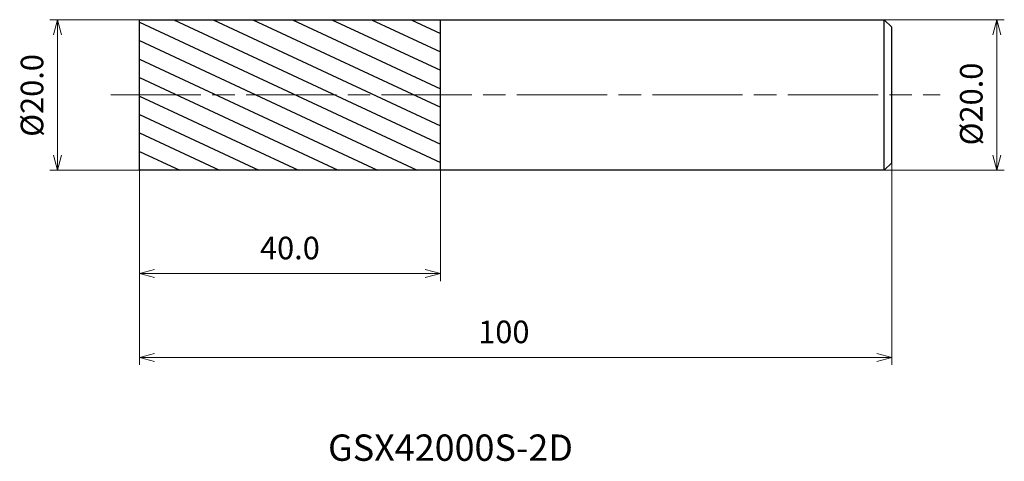
# Model space of a CAD drawing. Units: millimetres. Extents: x -16 to 115, y -49 to 10.
import ezdxf

# ---------------------------------------------------------------- set-up
doc = ezdxf.new("R2010")
doc.units = ezdxf.units.MM
doc.linetypes.add('AM_ISO08W050', pattern=[18, 12, -1.5, 3, -1.5])
for name, color, linetype, lineweight in [('AM_0', 7, 'Continuous', 30), ('AM_5', 3, 'Continuous', 13), ('AM_7', 4, 'AM_ISO08W050', 13), ('AM_8', 1, 'Continuous', 30)]:
    doc.layers.add(name, color=color, linetype=linetype, lineweight=lineweight)
doc.styles.get("Standard").update_dxf_attribs({"font": 'ISOCP.SHX', "bigfont": 'EXTFONT.SHX'})
doc.dimstyles.new('AM_JIS$0', dxfattribs={"dimtxt": 3.8, "dimasz": 2.5, "dimexe": 1, "dimexo": 0, "dimgap": 1.5, "dimtad": 3, "dimzin": 1, "dimdsep": 46, "dimtxsty": 'STANDARD', "dimblk": 'OPEN30', "dimcen": 0, "dimclrd": 3, "dimclre": 3, "dimclrt": 2, "dimaunit": 1, "dimadec": 0, "dimazin": 2, "dimtp": 0.1, "dimtm": 0.1, "dimtfac": 0.71, "dimtmove": 0, "dimatfit": 0, "dimldrblk": 'OPEN30', "dimfxl": 1, "dimlwd": 13, "dimlwe": 13, "dimarcsym": 0})

# ---------------------------------------------------------------- blocks, each defined once
blk = doc.blocks.new('_Open30')
at = {"color": 0, "linetype": 'ByBlock', "lineweight": -2}
for p, q in [((-1, 0.268), (0, 0)), ((0, 0), (-1, -0.268)), ((0, 0), (-1, 0))]:
    blk.add_line(p, q, dxfattribs=at)
blk = doc.blocks.new('*D4')
at = {"layer": 'AM_5', "color": 3, "lineweight": 13}
for p, q in [((0, 10), (-11.89, 10)), ((-10.89, -8), (-10.89, 8)), ((0, -10), (-11.89, -10))]:
    blk.add_line(p, q, dxfattribs=at)
at = {"layer": 'Defpoints', "color": 0}
for p in [(-10.89, 10), (0, 10), (0, -10)]:
    blk.add_point(p, dxfattribs=at)
at = {"layer": 'AM_5', "color": 3, "lineweight": 13, "xscale": 2, "yscale": 2, "zscale": 2}
for p, rotation in [((-10.89, 10), 90), ((-10.89, -10), 270)]:
    blk.add_blockref('_Open30', p, dxfattribs=dict(at, rotation=rotation))
at = {"layer": 'AM_5', "color": 2, "insert": (-13.89, -0.06), "char_height": 3, "attachment_point": 5, "rotation": 90}
blk.add_mtext('%%c20.0', dxfattribs=at)
blk = doc.blocks.new('*D5')
at = {"layer": 'AM_5', "color": 3, "lineweight": 13}
for p, q in [((100, -9), (100, -35.86)), ((0, -10), (0, -35.86)), ((2, -34.86), (98, -34.86))]:
    blk.add_line(p, q, dxfattribs=at)
at = {"layer": 'Defpoints', "color": 0}
for p in [(100, -9), (0, -10), (100, -34.86)]:
    blk.add_point(p, dxfattribs=at)
at = {"layer": 'AM_5', "color": 3, "lineweight": 13, "xscale": 2, "yscale": 2, "zscale": 2, "rotation": 180}
blk.add_blockref('_Open30', (0, -34.86), dxfattribs=at)
at = {"layer": 'AM_5', "color": 3, "lineweight": 13, "xscale": 2, "yscale": 2, "zscale": 2}
blk.add_blockref('_Open30', (100, -34.86), dxfattribs=at)
at = {"layer": 'AM_5', "color": 2, "insert": (48.44, -31.86), "char_height": 3, "attachment_point": 5}
blk.add_mtext('100', dxfattribs=at)
blk = doc.blocks.new('*D6')
at = {"layer": 'AM_5', "color": 3, "lineweight": 13}
for p, q in [((99, 10), (114.96, 10)), ((113.96, -8), (113.96, 8)), ((99, -10), (114.96, -10))]:
    blk.add_line(p, q, dxfattribs=at)
at = {"layer": 'Defpoints', "color": 0}
for p in [(99, 10), (113.96, 10), (99, -10)]:
    blk.add_point(p, dxfattribs=at)
at = {"layer": 'AM_5', "color": 3, "lineweight": 13, "xscale": 2, "yscale": 2, "zscale": 2}
for p, rotation in [((113.96, 10), 90), ((113.96, -10), 270)]:
    blk.add_blockref('_Open30', p, dxfattribs=dict(at, rotation=rotation))
at = {"layer": 'AM_5', "color": 2, "insert": (110.96, -1.2), "char_height": 3, "attachment_point": 5, "rotation": 90}
blk.add_mtext('%%c20.0', dxfattribs=at)
blk = doc.blocks.new('*D7')
at = {"layer": 'AM_5', "color": 3, "lineweight": 13}
for p, q in [((0, -10), (0, -24.72)), ((40, -10), (40, -24.72)), ((2, -23.72), (38, -23.72))]:
    blk.add_line(p, q, dxfattribs=at)
at = {"layer": 'Defpoints', "color": 0}
for p in [(0, -10), (40, -10), (40, -23.72)]:
    blk.add_point(p, dxfattribs=at)
at = {"layer": 'AM_5', "color": 3, "lineweight": 13, "xscale": 2, "yscale": 2, "zscale": 2, "rotation": 180}
blk.add_blockref('_Open30', (0, -23.72), dxfattribs=at)
at = {"layer": 'AM_5', "color": 3, "lineweight": 13, "xscale": 2, "yscale": 2, "zscale": 2}
blk.add_blockref('_Open30', (40, -23.72), dxfattribs=at)
at = {"layer": 'AM_5', "color": 2, "insert": (20, -20.72), "char_height": 3, "attachment_point": 5}
blk.add_mtext('40.0', dxfattribs=at)

msp = doc.modelspace()

# ---------------------------------------------------------------- hatches: boundary and pattern name
at = {"layer": 'AM_8'}
h = msp.add_hatch(dxfattribs=at)
h.set_pattern_fill('ANSI31', color=256, scale=0.7, angle=290, style=0)
h.set_pattern_definition([(335, (-1630.1373, -689.2797), (0.939269, 2.014269), [])])
h.paths.add_polyline_path([(40, 0), (40, 10), (0, 10), (0, 0)])
h.paths.add_polyline_path([(40, -10), (40, 0), (0, 0), (0, -10)])

# ---------------------------------------------------------------- linework, layer by layer
at = {"layer": 'AM_0'}
for p, q in [((0, -10), (0, 10)), ((0, 10), (99, 10)), ((40, -10), (40, 10)), ((99, -10), (99, 10)), ((99, 10), (100, 9)), ((100, -9), (100, 9)), ((0, -0.5), (0, 0.5)), ((99, -10), (100, -9)), ((99, -10), (0, -10))]:
    msp.add_line(p, q, dxfattribs=at)
at = {"layer": 'AM_7'}
msp.add_line((-3.82, 0), (106.42, 0), dxfattribs=at)

# ---------------------------------------------------------------- texts
msp.add_text('GSX42000S-2D', height=3.5).set_placement((25.07, -48.6))

# ---------------------------------------------------------------- dimensions: what is measured, and where the dimension line sits
at = {"layer": 'AM_5'}
for base, p1, p2, picture, middle in [((-10.89, 10), (0, -10), (0, 10), '*D4', (-10.89, -0.06)), ((113.96, 10), (99, -10), (99, 10), '*D6', (113.96, -1.2))]:
    dim = msp.add_linear_dim(base=base, p1=p1, p2=p2, angle=90, text='%%c<>', dimstyle='AM_JIS$0', override={"dimtxt": 3, "dimasz": 2, "dimdec": 1}, dxfattribs=at)
    dim.commit()
    dim.dimension.update_dxf_attribs({"geometry": picture, "text_midpoint": middle, "dimtype": 160})
dim = msp.add_linear_dim(base=(100, -34.86), p1=(0, -10), p2=(100, -9), dimstyle='AM_JIS$0', override={"dimtxt": 3, "dimasz": 2, "dimdec": 0}, dxfattribs=at)
dim.commit()
dim.dimension.update_dxf_attribs({"geometry": '*D5', "text_midpoint": (48.44, -34.86), "dimtype": 160})
dim = msp.add_linear_dim(base=(40, -23.72), p1=(0, -10), p2=(40, -10), dimstyle='AM_JIS$0', override={"dimtxt": 3, "dimasz": 2, "dimdec": 1}, dxfattribs=at)
dim.commit()
dim.dimension.update_dxf_attribs({"geometry": '*D7', "text_midpoint": (20, -20.72)})

doc.saveas('drawing.dxf')
